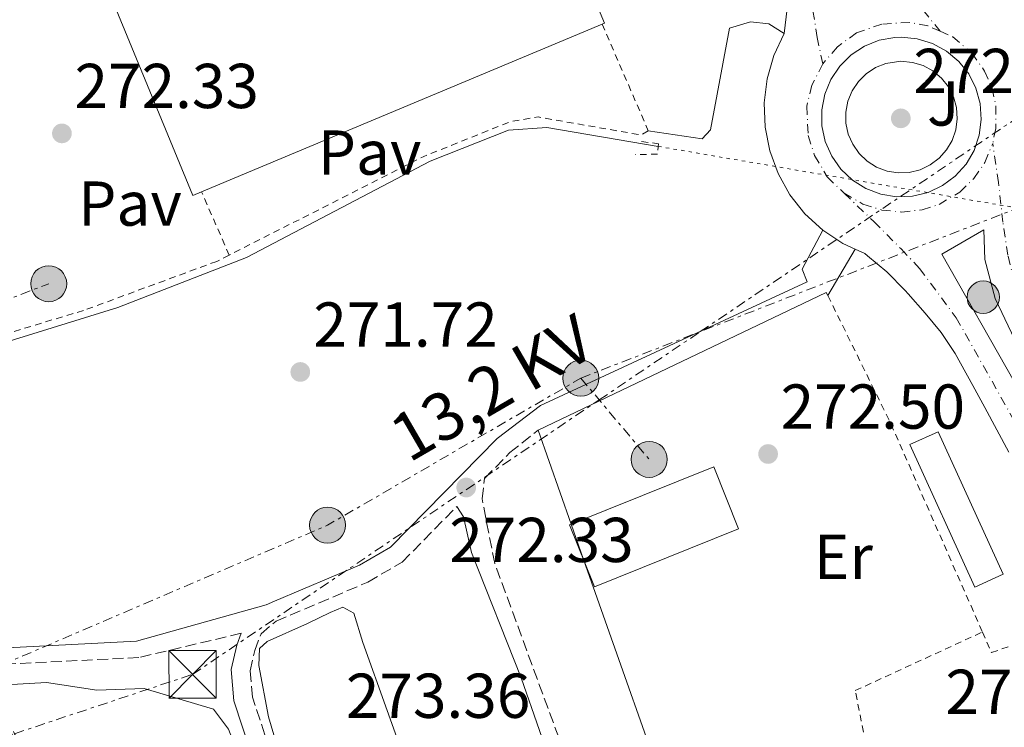
# Model space of a CAD drawing. Units: metres. Extents: x 615524 to 619012, y 4653042 to 4655410.
# Drawn here: x 616608 to 616763, y 4654947 to 4655059 of the extents above; entities that cross this region are included whole.
import ezdxf
from ezdxf.enums import TextEntityAlignment as Align

# ---------------------------------------------------------------- set-up
doc = ezdxf.new("R2010")
doc.units = ezdxf.units.M
doc.header["$MEASUREMENT"] = 0
for name, pattern in [('DGN Style 2', [1.7399219301090239, 1.043953158065414, -0.6959687720436097]), ('DGN Style 3', [2.435890702152634, 1.739921930109024, -0.6959687720436097]), ('DGN Style 4', [2.7856150101045474, 1.391937544087219, -0.6959687720436097, 0.001739921930109024, -0.6959687720436097]), ('DGN Style 5', [1.217945351076317, 0.5219765790327072, -0.6959687720436097]), ('DGN Style 7', [3.4798438602180486, 1.565929737098122, -0.6959687720436097, 0.5219765790327072, -0.6959687720436097])]:
    doc.linetypes.add(name, pattern=pattern)
for name, color, linetype, lineweight in [('Acequia sin especificar', 4, 'Continuous', 0), ('Acequia sin especificar no vista', 4, 'DGN Style 5', 0), ('Camino', 7, 'DGN Style 3', 0), ('Carretera', 9, 'Continuous', 0), ('Cauce permanente', 151, 'Continuous', 13), ('Cota de punto acotado terreno', 7, 'Continuous', 0), ('Edificio', 1, 'Continuous', 13), ('Eje de carretera', 7, 'DGN Style 4', 0), ('Etiqueta de uso rústico', 92, 'Continuous', 0), ('Hito kilométrico (PK) carretera', 7, 'Continuous', 0), ('Invernadero', 7, 'Continuous', 0), ('Línea  de muro-pared o tapia', 1, 'Continuous', 13), ('Línea blanca (vial)', 7, 'Continuous', 13), ('Línea de bordillo', 7, 'Continuous', 13), ('Línea de cambio de uso (parcela vista)', 92, 'Continuous', 0), ('Línea de pavimento', 1, 'Continuous', 0), ('Línea eléctrica', 6, 'DGN Style 7', 0), ('Margen derecho', 7, 'Continuous', 0), ('Nave industrial', 1, 'Continuous', 13), ('Pavimento', 7, 'Continuous', 0), ('Pontón-alcantarilla (pasos de agua)', 1, 'DGN Style 2', 0), ('Poste tendido eléctrico', 7, 'Continuous', 0), ('Puente', 1, 'Continuous', 0), ('Punto acotado terreno (símbolo)', 7, 'Continuous', 0), ('Tensión línea eléctrica', 7, 'Continuous', 0), ('Torre eléctrica', 7, 'Continuous', 0), ('Verja', 7, 'DGN Style 2', 0), ('Zona ajardinada', 92, 'Continuous', 0)]:
    doc.layers.add(name, color=color, linetype=linetype, lineweight=lineweight)
doc.styles.add('Style-Arial', font='arial.ttf')

# ---------------------------------------------------------------- blocks, each defined once
blk = doc.blocks.new('5PATER')
at = {"layer": 'Cauce permanente', "linetype": 'Continuous', "lineweight": 0}
h = blk.add_hatch(color=51, dxfattribs=at)
edge = h.paths.add_edge_path()
edge.add_ellipse((0, 0), major_axis=(-0.1095731443231308, -0.1110710700762829), ratio=0.9994222409660317, start_angle=0, end_angle=360)
blk = doc.blocks.new('5TME')
at = {"layer": 'Invernadero', "color": 7, "linetype": 'Continuous', "lineweight": 0}
for p, q in [((-0.375, 0.375), (0.375, -0.375)), ((0.3723, 0.3776), (-0.3716, -0.3784))]:
    blk.add_line(p, q, dxfattribs=at)
at = {"layer": 'Invernadero', "color": 7, "linetype": 'Continuous', "lineweight": 0, "flags": 128}
blk.add_lwpolyline([(-0.375, -0.375), (0.375, -0.375), (0.375, 0.375), (-0.375, 0.375), (-0.3716, -0.3784)], dxfattribs=at)
blk = doc.blocks.new('5PELE')
at = {"layer": 'Invernadero', "linetype": 'Continuous', "lineweight": 0}
h = blk.add_hatch(color=9, dxfattribs=at)
edge = h.paths.add_edge_path()
edge.add_arc((-2.000000476837158e-05, 0), 0.2850000000000001, 0, 360)
at = {"layer": 'Invernadero', "color": 252, "linetype": 'Continuous', "lineweight": 0}
blk.add_circle((-2.000000476837158e-05, 0), 0.2850000000000001, dxfattribs=at)
blk = doc.blocks.new('*U15')
at = {"layer": 'Carretera', "color": 9, "linetype": 'Continuous', "lineweight": 0}
for points in [[(616763.8799999993, 4654991, 272.1399999999995), (616761.9999999994, 4654994.530000002, 272.1499999999942), (616760.1099999985, 4654998.050000002, 272.1600000000035), (616758.2100000008, 4655001.569999999, 272.1699999999983), (616756.2800000019, 4655005.080000001, 272.1600000000035), (616755.4300000002, 4655006.61, 272.1499999999942), (616753.2199999996, 4655009.930000001, 272.0899999999965), (616750.6499999993, 4655013.010000002, 271.9900000000052), (616748.0000000005, 4655016.030000002, 271.9100000000035), (616747.5199999999, 4655016.600000001, 271.8899999999995), (616744.5899999996, 4655019.539999999, 271.8399999999965), (616741.5699999998, 4655022.06, 271.8099999999977), (616741.1400000007, 4655022.41, 271.8099999999977), (616739.6200000008, 4655023.100000001, 271.25), (616737.6600000005, 4655024, 271.8099999999977), (616734.4699999987, 4655026.120000001, 271.6900000000023), (616731.6499999979, 4655028.710000002, 271.8099999999977), (616729.2800000008, 4655031.719999998, 271.8099999999977), (616727.41, 4655035.06, 271.8099999999977), (616726.089999999, 4655038.66, 271.8099999999977), (616725.3500000014, 4655042.420000002, 271.8099999999977), (616725.2199999995, 4655046.250000001, 271.8099999999977), (616725.6900000012, 4655050.050000001, 271.8099999999977), (616726.7500000006, 4655053.73, 271.8099999999977), (616728.3800000001, 4655057.199999999, 272.1000000000058), (616728.8500000017, 4655061.190000001, 271.8099999999977)], [(616846.04, 4654856.249999999, 273.179999999993), (616836.5000000002, 4654875.100000001, 273.0599999999977), (616814.780000001, 4654913.930000001, 272.9499999999971), (616770.5300000011, 4654996.8, 272.4400000000023), (616761.7600000025, 4655015.31, 272.070000000007), (616760.0900000005, 4655021.489999998, 272.070000000007), (616759.9499999997, 4655026.190000002, 272.070000000007), (616753.3099999991, 4655022.309999998, 272.070000000007), (616764.7199999996, 4655002.2, 272.3999999999942), (616812.5100000022, 4654912.690000002, 272.9499999999971), (616834.2199999981, 4654873.879999998, 273.0599999999977), (616843.6799999997, 4654855.190000002, 273.179999999993)]]:
    blk.add_polyline3d(points, dxfattribs=at)
blk.add_polyline3d([(616746.160000001, 4655031.390000002, 272.2599999999948), (616748.6799999999, 4655031.489999998, 272.2599999999948), (616751.140000001, 4655032.09, 272.25), (616753.4200000007, 4655033.170000001, 272.2400000000052), (616755.4400000013, 4655034.670000004, 272.2299999999959), (616757.129999999, 4655036.56, 272.2100000000065), (616758.3999999985, 4655038.73, 272.1900000000023), (616759.2199999989, 4655041.120000001, 272.1699999999983), (616759.5499999997, 4655043.63, 272.1499999999942), (616759.3700000008, 4655046.140000002, 272.1300000000047), (616758.7000000003, 4655048.580000003, 272.1199999999953), (616757.5500000014, 4655050.830000001, 272.1000000000058), (616755.9899999991, 4655052.8, 272.0899999999965), (616754.0500000011, 4655054.430000001, 272.0800000000018), (616751.8400000005, 4655055.640000001, 272.070000000007), (616749.4299999988, 4655056.390000001, 272.070000000007), (616746.9200000009, 4655056.640000001, 272.0800000000018), (616745.8999999994, 4655056.600000002, 272.0800000000018), (616743.4099999995, 4655056.149999999, 272.0800000000018), (616741.0700000015, 4655055.210000002, 272.1000000000058), (616738.9600000014, 4655053.819999999, 272.1100000000006), (616737.170000001, 4655052.050000002, 272.1300000000047), (616735.7600000006, 4655049.95, 272.1399999999995), (616734.8000000018, 4655047.61, 272.1600000000035), (616734.329999998, 4655045.13, 272.179999999993), (616734.3500000024, 4655042.609999999, 272.1999999999971), (616734.88, 4655040.140000001, 272.2200000000012), (616735.8900000004, 4655037.830000001, 272.2299999999959), (616737.3400000009, 4655035.760000002, 272.25), (616739.1700000016, 4655034.020000001, 272.2599999999948), (616741.3099999983, 4655032.679999999, 272.2599999999948), (616743.670000001, 4655031.789999999, 272.2700000000041)], close=True, dxfattribs=at)
blk = doc.blocks.new('5HITCA')
at = {"layer": 'Puente', "linetype": 'Continuous', "lineweight": 0}
h = blk.add_hatch(color=1, dxfattribs=at)
edge = h.paths.add_edge_path()
edge.add_arc((0, 0), 0.2558578010358639, 0, 360)
at = {"layer": 'Puente', "color": 7, "linetype": 'Continuous', "lineweight": 0}
blk.add_circle((0, 0), 0.2558578010358639, dxfattribs=at)

msp = doc.modelspace()

# ---------------------------------------------------------------- linework, layer by layer
at = {"layer": 'Acequia sin especificar', "color": 4, "linetype": 'Continuous', "lineweight": 0}
msp.add_polyline3d([(616414.9199999999, 4655061.140000001, 272.429999999993), (616432.1200000001, 4655058.16, 272.3000000000029), (616440.9199999999, 4655057.09, 271.8099999999977), (616444.8799999999, 4655057.470000001, 271.6100000000006), (616464.29, 4655064.730000001, 271.6100000000006), (616471.5999999996, 4655065.930000001, 271.6100000000006), (616476, 4655065.430000001, 271.6100000000006), (616479.0099999999, 4655055.619999999, 271.6100000000006), (616481.0300000003, 4655052.17, 271.6100000000006), (616484.8099999996, 4655049.08, 271.6100000000006), (616519.0499999998, 4655032.369999999, 271.6100000000006), (616521.2400000002, 4655029.02, 271.6100000000006), (616522.4699999997, 4655025.08, 271.6100000000006), (616530.25, 4654996.42, 271.6100000000006), (616531.6799999997, 4654993.16, 271.6100000000006), (616535.0899999999, 4654991.060000001, 271.6100000000006), (616575.4800000006, 4654999.180000001, 271.6100000000006), (616623.04, 4655013.880000001, 271.6100000000006), (616643.3899999997, 4655021.800000001, 271.6100000000006), (616672.4199999999, 4655037.050000001, 271.6100000000006), (616684.8200000003, 4655041.91, 271.6100000000006), (616690.8399999999, 4655042.33, 271.6100000000006), (616708.4800000006, 4655039.359999999, 271.2599999999948)], dxfattribs=at)
at = {"layer": 'Acequia sin especificar no vista', "color": 4, "linetype": 'DGN Style 5', "lineweight": 0, "extrusion": (0.005630915640185463, -0.0009658258989906205, 0.9999836798515194), "elevation": -752.0685762451967, "flags": 128}
msp.add_lwpolyline([(616697.175417555, 4655040.804790002), (616764.4565469724, 4655029.264784621)], dxfattribs=at)
at = {"layer": 'Camino', "color": 7, "linetype": 'DGN Style 3', "lineweight": 0}
for points in [[(616715.6399999991, 4654901.390000002, 274.5399999999935), (616706.8199999991, 4654903.940000002, 274.5399999999935), (616703.7600000014, 4654906.969999999, 274.5399999999935), (616694.4200000005, 4654941.330000003, 274.4499999999971), (616682.6099999998, 4654973.420000004, 272.8899999999995), (616680.6099999994, 4654983.649999999, 272.479999999996), (616681.0100000016, 4654986.870000003, 272.8899999999995), (616684.9999999992, 4654990.930000001, 272.5099999999947), (616689.4600000007, 4654994.469999999, 272.5099999999947)], [(616658.0300000017, 4654912.390000002, 274.1300000000047), (616653.8599999987, 4654923.180000001, 273.7400000000054), (616644.3199999989, 4654952.260000003, 273.7400000000054), (616643.9600000012, 4654956.440000002, 273.7400000000054), (616644.670000002, 4654959.640000001, 273.7400000000054), (616645.6900000013, 4654962.300000001, 272.5299999999988), (616648.0399999982, 4654964.29, 272.5099999999947), (616662.5699999991, 4654970.470000001, 272.5099999999947), (616667.9899999973, 4654973.630000001, 272.5099999999947), (616676.6299999985, 4654982.420000002, 272.8899999999995)], [(616642.5300000008, 4654962.360000002, 272.8899999999995), (616626.3500000003, 4654958.530000002, 273.3800000000047), (616597.5499999999, 4654957.100000001, 273.3399999999966), (616582.8400000002, 4654954.960000004, 273.3399999999966), (616489.0900000001, 4654946.350000002, 274.1600000000036), (616466.4400000009, 4654946.609999999, 274.1600000000036), (616439.3299999982, 4654945.36, 274.550000000003), (616433.8099999973, 4654945.050000002, 274.5599999999976), (616431.3099999984, 4654943.750000001, 274.5599999999976)]]:
    msp.add_polyline3d(points, dxfattribs=at)
at = {"layer": 'Edificio', "color": 1, "linetype": 'Continuous', "lineweight": 13, "flags": 128}
for points, elevation in [([(616762.9900000002, 4654971.710000001), (616758.5300000003, 4654969.67), (616748.25, 4654992.199999999), (616752.7100000001, 4654994.24), (616762.9900000002, 4654971.710000001)], 275.3600000000006), ([(616721.1799999997, 4654978.9), (616698.4000000004, 4654969.730000001), (616694.4600000001, 4654979.52), (616717.2400000002, 4654988.689999999), (616721.1799999997, 4654978.9)], 279.0599999999977)]:
    msp.add_lwpolyline(points, close=True, dxfattribs=dict(at, elevation=elevation))
at = {"layer": 'Edificio', "color": 51, "linetype": 'Continuous', "lineweight": 13, "flags": 128}
for points, elevation in [([(616758.5300000003, 4654969.67), (616748.25, 4654992.199999999), (616752.7100000001, 4654994.24), (616762.9900000002, 4654971.710000001), (616758.5300000003, 4654969.67)], 275.3600000000006), ([(616694.6993000006, 4654979.6163), (616717.2400000002, 4654988.689999999), (616721.1799999997, 4654978.9), (616698.4000000004, 4654969.730000001), (616696.6714000005, 4654974.0251)], 279.0599999999977), ([(616696.6714000005, 4654974.0251), (616694.4600000001, 4654979.52), (616694.6993000006, 4654979.6163)], 279.0599999999977)]:
    msp.add_lwpolyline(points, dxfattribs=dict(at, elevation=elevation))
at = {"layer": 'Eje de carretera', "color": 7, "linetype": 'DGN Style 4', "lineweight": 0}
for points in [[(616753.0599999982, 4655057.56, 272.0899999999965), (616745.100000001, 4655067.41, 272.1399999999995), (616740.9799999993, 4655072.140000002, 272.1699999999983), (616737.7399999984, 4655077.66, 272.1699999999983), (616728.6499999978, 4655099.970000001, 272.2799999999988), (616714.3099999991, 4655134.780000003, 272.479999999996), (616700.3999999973, 4655169.690000001, 272.6600000000035), (616682.3799999995, 4655213.500000001, 272.8899999999995), (616663.6599999999, 4655260.210000002, 272.9900000000054), (616647.4699999982, 4655300.36, 273.1600000000034), (616641.6299999978, 4655313.690000001, 273.2200000000012), (616638.829999997, 4655321.050000002, 273.3099999999977), (616637.2499999991, 4655326.300000002, 273.2799999999988), (616636.4699999989, 4655330.949999999, 273.2200000000012), (616636.5499999993, 4655335.330000003, 273.1900000000023), (616636.6700000024, 4655343.07, 273.2599999999948)], [(616734.4699999982, 4655052.420000004, 272.1300000000048), (616733.61, 4655056.570000002, 272.1100000000005), (616732.6399999999, 4655062.649999999, 271.9700000000011), (616731.1999999981, 4655069.430000001, 271.9600000000065), (616728.4600000001, 4655077.440000001, 271.9600000000065), (616724.2100000009, 4655088.300000002, 272.0599999999978), (616717.8699999999, 4655103.45, 272.2499999999999), (616705.7799999998, 4655132.82, 272.4600000000063), (616692.8899999994, 4655164.52, 272.8399999999965), (616677.3299999981, 4655202.039999999, 272.8600000000005), (616656.4400000003, 4655253.890000001, 273.0599999999978), (616645.4299999997, 4655282.270000001, 273.0700000000069), (616636.5100000014, 4655304.9, 273.1900000000023), (616630.159999999, 4655317.02, 273.1499999999942), (616625.1200000009, 4655324.230000002, 273.1399999999994), (616619.3000000005, 4655331.059999999, 273.1399999999994), (616614.7499999997, 4655336.230000001, 273.1699999999983)], [(616753.0599999982, 4655057.56, 272.0899999999965), (616751.0699999989, 4655058.440000002, 272.0899999999965), (616748.2300000002, 4655058.970000001, 272.0899999999965), (616743.8299999969, 4655058.699999999, 272.0899999999965), (616739.8299999982, 4655057.32, 272.1000000000059), (616736.8099999984, 4655055.13, 272.1100000000005), (616734.4699999982, 4655052.420000004, 272.1300000000048)], [(616753.0599999982, 4655057.56, 272.0899999999965), (616755.0499999998, 4655056.670000002, 272.0899999999965), (616758.0599999983, 4655054.120000003, 272.0899999999965), (616760.0599999988, 4655051.280000002, 272.0899999999965), (616761.239999999, 4655048.559999999, 272.1000000000059), (616761.8500000014, 4655045.800000003, 272.1100000000005), (616761.8200000002, 4655042.170000004, 272.1199999999953), (616761.3599999996, 4655039.820000002, 272.1300000000048)], [(616734.4699999982, 4655052.420000004, 272.1300000000048), (616732.7499999994, 4655049.039999999, 272.070000000007), (616731.9499999991, 4655045.74, 272.0800000000019), (616732.1799999994, 4655041.06, 272.1000000000059), (616733.1900000019, 4655037.91, 272.1100000000005), (616735.1999999991, 4655034.539999999, 272.1300000000048), (616737.839999999, 4655031.960000002, 272.1100000000005)], [(616737.839999999, 4655031.960000002, 272.1100000000005), (616740.8399999985, 4655030.239999998, 272.0099999999949), (616743.8299999969, 4655029.289999999, 272.1499999999943), (616746.9200000004, 4655028.969999999, 272.1900000000023), (616750.2100000005, 4655029.350000001, 272.2100000000065), (616752.8599999994, 4655030.200000001, 272.1999999999972), (616756.1299999994, 4655032.140000001, 272.1900000000023), (616758.379999998, 4655034.289999999, 272.1600000000034), (616760.1200000015, 4655036.830000003, 272.1399999999995), (616761.3599999996, 4655039.820000002, 272.1300000000048)], [(616848.3199999994, 4654858.77, 273.1199999999953), (616838.8400000001, 4654877.609999999, 273.0299999999988), (616826.3299999975, 4654900.010000003, 272.9600000000065), (616817.1599999988, 4654916.920000002, 272.9100000000035), (616803.8599999994, 4654941.820000002, 272.6900000000024), (616782.9400000004, 4654980.480000001, 272.3500000000058), (616773.2300000007, 4654998.039999999, 272.2700000000042), (616768.7499999992, 4655007.530000002, 272.1699999999983), (616765.4600000012, 4655015.030000003, 272.070000000007), (616763.7499999991, 4655022.149999999, 272.070000000007), (616762.9600000001, 4655027.370000001, 272.0599999999978), (616762.2600000005, 4655033.640000001, 272.0800000000019), (616761.3599999996, 4655039.820000002, 272.1300000000048)], [(616737.839999999, 4655031.960000002, 272.1100000000005), (616742.5599999975, 4655027.470000001, 272.0599999999978), (616746.8899999991, 4655023.140000002, 272), (616749.7800000014, 4655020.050000001, 271.9700000000011), (616755.5899999985, 4655012.270000001, 272.1399999999995), (616764.9899999974, 4654995.54, 272.3000000000029), (616786.6799999998, 4654954.07, 272.5299999999988), (616797.1299999993, 4654935.710000001, 272.6699999999982), (616827.4999999988, 4654878.820000002, 273.0299999999988), (616841.7500000002, 4654852.170000004, 273.1900000000023), (616853.4699999993, 4654823.13, 273.4199999999982), (616864.6999999988, 4654787.219999999, 273.6000000000059), (616872.219999998, 4654763.510000003, 273.8099999999978), (616880.6999999982, 4654743.649999999, 274.0200000000042), (616890.6799999983, 4654722.270000001, 274.1000000000058), (616894.61, 4654712.260000002, 274.0800000000018), (616896.0100000014, 4654705.050000002, 274.0800000000018), (616896.4699999974, 4654697.500000001, 274.0599999999977), (616896.3400000001, 4654689.040000001, 274.0500000000029)]]:
    msp.add_polyline3d(points, dxfattribs=at)
at = {"layer": 'Línea  de muro-pared o tapia', "color": 1, "linetype": 'Continuous', "lineweight": 13, "extrusion": (0.00347748938385584, 0.06827151070872269, 0.9976607178260222), "elevation": 320221.1155496191, "flags": 128}
msp.add_lwpolyline([(-379096.3958236054, -4669356.70254619), (-379090.4076960402, -4669371.304648768), (-379134.8202201785, -4669395.441564471)], dxfattribs=at)
at = {"layer": 'Línea  de muro-pared o tapia', "color": 1, "linetype": 'Continuous', "lineweight": 13, "extrusion": (-0.02104171302409237, 0.05965641999188406, 0.9979971732759386), "elevation": 264997.2741445501, "flags": 128}
msp.add_lwpolyline([(-2129966.259556699, -4176376.205802613), (-2129966.259556699, -4176382.146503034)], dxfattribs=at)
at = {"layer": 'Línea  de muro-pared o tapia', "color": 1, "linetype": 'Continuous', "lineweight": 13, "extrusion": (-0.02104096321094605, 0.05965248526150643, 0.9979974242798834), "elevation": 264979.4205531676, "flags": 128}
msp.add_lwpolyline([(-2130006.06615103, -4176309.356520931), (-2130006.06615103, -4176357.036867342)], dxfattribs=at)
at = {"layer": 'Línea  de muro-pared o tapia', "color": 1, "linetype": 'Continuous', "lineweight": 13}
msp.add_polyline3d([(616667.4600000001, 4654888.130000001, 275.3800000000047), (616666.5300000003, 4654887.890000001, 275.3800000000047), (616656.0800000001, 4654918.01, 274.1499999999942), (616646.8499999996, 4654949.17, 274.1499999999942), (616645.3399999999, 4654957.27, 274.1499999999942), (616645.4199999999, 4654959.960000001, 274.1499999999942), (616646.6399999997, 4654961.08, 274.1499999999942), (616653.0099999999, 4654963.930000001, 274.1499999999942), (616656.5999999996, 4654965.65, 274.1499999999942), (616658.6200000001, 4654966.480000001, 274.1499999999942), (616660.3200000003, 4654965.560000001, 274.1499999999942), (616661.7699999996, 4654960.91, 274.1499999999942), (616669.4600000001, 4654939.41, 274.1499999999942), (616675.3499999996, 4654922.880000001, 274.1499999999942), (616680.6399999997, 4654907.52, 274.1499999999942), (616683.5499999998, 4654896.66, 274.5599999999977), (616684.29, 4654889.630000001, 275.7899999999936)], dxfattribs=at)
at = {"layer": 'Línea blanca (vial)', "color": 7, "linetype": 'Continuous', "lineweight": 13, "flags": 128}
for points, elevation in [([(616728.3799999995, 4655057.199999999), (616728.8500000013, 4655061.190000001), (616728.7999999998, 4655062.980000002), (616728.5599999984, 4655066.980000001), (616727.8200000008, 4655070.289999999), (616727.1200000012, 4655072.080000004)], 271.8099999999976), ([(616734.4699999982, 4655026.120000003), (616731.6499999975, 4655028.710000002), (616729.2800000004, 4655031.719999999), (616727.4099999995, 4655035.060000001), (616726.0899999985, 4655038.660000001), (616725.350000001, 4655042.420000004), (616725.219999999, 4655046.250000002), (616725.6900000006, 4655050.050000002), (616726.7500000001, 4655053.730000001), (616728.3799999995, 4655057.199999999)], 271.8099999999977), ([(616739.6200000005, 4655023.100000001), (616737.66, 4655024), (616734.4699999982, 4655026.120000003)], 271.8099999999976)]:
    msp.add_lwpolyline(points, dxfattribs=dict(at, elevation=elevation))
at = {"layer": 'Línea blanca (vial)', "color": 7, "linetype": 'Continuous', "lineweight": 13}
for points in [[(616746.1600000004, 4655031.390000002, 272.2599999999948), (616743.6700000004, 4655031.79, 272.2700000000042), (616741.3099999978, 4655032.680000001, 272.2599999999948), (616739.1700000011, 4655034.020000001, 272.2599999999948), (616737.3400000005, 4655035.760000002, 272.2499999999999), (616735.8899999998, 4655037.830000003, 272.2299999999959), (616734.8799999994, 4655040.140000001, 272.2200000000013), (616734.3500000021, 4655042.61, 272.1999999999972), (616734.3299999974, 4655045.13, 272.179999999993), (616734.8000000013, 4655047.61, 272.1600000000034), (616735.7600000001, 4655049.950000001, 272.1399999999995), (616737.1700000005, 4655052.050000002, 272.1300000000048), (616738.9600000009, 4655053.82, 272.1100000000005), (616741.070000001, 4655055.210000004, 272.1000000000059), (616743.409999999, 4655056.149999999, 272.0800000000019), (616745.899999999, 4655056.600000002, 272.0800000000019), (616746.9200000004, 4655056.640000001, 272.0800000000019), (616749.4299999983, 4655056.390000001, 272.070000000007), (616751.8400000001, 4655055.640000002, 272.070000000007), (616754.0500000007, 4655054.430000001, 272.0800000000019), (616755.9899999986, 4655052.800000001, 272.0899999999965), (616757.550000001, 4655050.830000003, 272.1000000000059), (616758.6999999998, 4655048.580000003, 272.1199999999953), (616759.3700000005, 4655046.140000002, 272.1300000000048), (616759.5499999991, 4655043.63, 272.1499999999943), (616759.2199999985, 4655041.120000003, 272.1699999999983), (616758.399999998, 4655038.730000001, 272.1900000000023), (616757.1299999985, 4655036.56, 272.2100000000065), (616755.4400000009, 4655034.670000004, 272.2299999999959), (616753.4200000003, 4655033.170000002, 272.2400000000053), (616751.1400000004, 4655032.09, 272.2499999999999), (616748.6799999995, 4655031.489999998, 272.2599999999948), (616746.1600000004, 4655031.390000002, 272.2599999999948)], [(616843.6799999991, 4654855.190000003, 273.1799999999931), (616834.2199999976, 4654873.88, 273.0599999999978), (616812.5100000018, 4654912.690000003, 272.949999999997), (616764.7199999992, 4655002.200000001, 272.3999999999942), (616753.3099999985, 4655022.309999999, 272.070000000007), (616759.9499999993, 4655026.190000003, 272.070000000007), (616760.0900000001, 4655021.489999998, 272.070000000007), (616761.760000002, 4655015.31, 272.070000000007), (616770.5300000006, 4654996.800000001, 272.4400000000023), (616814.7800000005, 4654913.930000002, 272.949999999997), (616836.4999999999, 4654875.100000001, 273.0599999999978), (616846.0399999997, 4654856.25, 273.1799999999931)], [(616763.8799999988, 4654991, 272.1399999999995), (616761.999999999, 4654994.530000002, 272.1499999999943), (616760.109999998, 4654998.050000003, 272.1600000000034), (616758.2100000003, 4655001.57, 272.1699999999983), (616756.2800000013, 4655005.080000003, 272.1600000000034), (616755.4299999997, 4655006.61, 272.1499999999943), (616753.2199999992, 4655009.930000001, 272.0899999999965), (616750.6499999987, 4655013.010000003, 271.9900000000054), (616748, 4655016.030000002, 271.9100000000035), (616747.5199999994, 4655016.600000001, 271.8899999999995), (616744.5899999992, 4655019.539999999, 271.8399999999965), (616741.5699999994, 4655022.060000001, 271.8099999999976), (616741.1400000004, 4655022.410000001, 271.8099999999976), (616739.6200000005, 4655023.100000001, 271.8099999999976)]]:
    msp.add_polyline3d(points, dxfattribs=at)
at = {"layer": 'Línea de bordillo', "color": 7, "linetype": 'Continuous', "lineweight": 13}
msp.add_polyline3d([(616746.3900000006, 4655035.190000002, 272.2599999999948), (616744.6499999972, 4655035.469999999, 272.2700000000042), (616742.9999999999, 4655036.090000001, 272.2599999999948), (616741.5000000001, 4655037.030000002, 272.2599999999948), (616740.2199999993, 4655038.239999998, 272.2499999999999), (616739.2100000012, 4655039.690000001, 272.2299999999959), (616738.5100000016, 4655041.300000001, 272.2200000000013), (616738.1400000006, 4655043.030000003, 272.1999999999972), (616738.1200000005, 4655044.79, 272.179999999993), (616738.449999999, 4655046.52, 272.1600000000034), (616739.1199999996, 4655048.149999999, 272.1399999999995), (616740.11, 4655049.620000003, 272.1300000000048), (616741.3599999994, 4655050.86, 272.1100000000005), (616742.8299999977, 4655051.830000003, 272.1000000000059), (616744.4699999985, 4655052.49, 272.0800000000019), (616746.7999999997, 4655052.840000001, 272.0800000000019), (616748.6700000005, 4655052.649999999, 272.070000000007), (616750.3500000014, 4655052.13, 272.070000000007), (616751.8999999982, 4655051.29, 272.0800000000019), (616753.2500000005, 4655050.149999999, 272.0899999999965), (616754.3500000001, 4655048.770000001, 272.1000000000059), (616755.149999998, 4655047.199999999, 272.1199999999953), (616755.6199999999, 4655045.500000001, 272.1300000000048), (616755.7399999984, 4655043.739999999, 272.1499999999943), (616755.5100000004, 4655041.989999999, 272.1699999999983), (616754.9400000002, 4655040.320000002, 272.1900000000023), (616754.0500000007, 4655038.800000002, 272.2100000000065), (616752.8700000005, 4655037.489999999, 272.2299999999959), (616751.4600000001, 4655036.430000001, 272.2400000000053), (616749.8599999996, 4655035.680000002, 272.2499999999999), (616748.1499999977, 4655035.260000002, 272.2599999999948), (616746.3900000006, 4655035.190000002, 272.2599999999948)], dxfattribs=at)
at = {"layer": 'Línea de cambio de uso (parcela vista)', "color": 92, "linetype": 'Continuous', "lineweight": 0}
msp.add_polyline3d([(616462.6699999999, 4654911.449999999, 275.7899999999936), (616481.2699999996, 4654909.180000001, 275.6999999999971), (616527.8700000001, 4654911.480000001, 275.3800000000047), (616598.9100000003, 4654913.82, 275.3800000000047), (616645.2300000006, 4654914.939999999, 274.5599999999977), (616648.3300000001, 4654916.359999999, 274.5599999999977), (616646.6500000004, 4654928.26, 274.5599999999977), (616644.1900000004, 4654937.58, 274.5599999999977), (616640.5099999999, 4654947.180000001, 274.1499999999942), (616638.1299999999, 4654950.390000001, 274.5599999999977), (616627.1900000004, 4654953.609999999, 274.5599999999977), (616619.6900000004, 4654953.350000001, 274.1499999999942), (616611.7699999996, 4654954.600000001, 274.1499999999942), (616590.5800000001, 4654953.359999999, 274.1499999999942), (616502.4400000004, 4654945.09, 274.8600000000006), (616478.0999999996, 4654943.890000001, 275.3800000000047), (616452.7599999999, 4654943.680000001, 275.3800000000047)], dxfattribs=at)
at = {"layer": 'Línea de pavimento', "color": 1, "linetype": 'Continuous', "lineweight": 0, "elevation": 271.6900000000023, "flags": 128}
msp.add_lwpolyline([(616732.0300000003, 4655017.930000001), (616731.2000000002, 4655019.949999999), (616734.4699999997, 4655026.119999999)], dxfattribs=at)
at = {"layer": 'Línea de pavimento', "color": 1, "linetype": 'Continuous', "lineweight": 0, "extrusion": (0.04866507169120389, 0.08249460189505063, 0.9954026077198449), "elevation": 414297.9582262144, "flags": 128}
msp.add_lwpolyline([(1834003.695246435, -4302827.194465733), (1834003.695246435, -4302835.755826606)], dxfattribs=at)
at = {"layer": 'Línea de pavimento', "color": 1, "linetype": 'Continuous', "lineweight": 0}
msp.add_polyline3d([(616728.3799999999, 4655057.199999999, 272.1000000000058), (616725.9400000004, 4655058.76, 272.1000000000058), (616723.0700000003, 4655059.08, 272.1000000000058), (616719.7599999999, 4655058.07, 272.5099999999948), (616716.7300000006, 4655041.970000001, 272.5099999999948), (616715.4400000004, 4655040.58, 272.5099999999948), (616706.8899999997, 4655041.850000001, 272.5099999999948)], dxfattribs=at)
at = {"layer": 'Línea eléctrica', "color": 6, "linetype": 'DGN Style 7', "lineweight": 0, "extrusion": (-0.3629567610945537, 0.9318059827774198, 5.996501133431994e-06), "elevation": 4113725.310436649, "flags": 128}
msp.add_lwpolyline([(-2264205.943218959, 247.7520415177913), (-2264226.209494564, 247.8156415178011), (-2264291.958978558, 248.0220415178002)], dxfattribs=at)
at = {"layer": 'Línea eléctrica', "color": 6, "linetype": 'DGN Style 7', "lineweight": 0, "extrusion": (-0.02074784564030434, -0.008096170201354011, 0.9997519587024357), "elevation": -50207.73569970662, "flags": 128}
msp.add_lwpolyline([(-4112397.716039453, 2266028.466988638), (-4112397.716039454, 2266067.979315829)], dxfattribs=at)
at = {"layer": 'Línea eléctrica', "color": 6, "linetype": 'DGN Style 7', "lineweight": 0, "extrusion": (0.1054718066848045, -0.1878930293154977, 0.9765100652473014), "elevation": -809332.4742279688, "flags": 128}
msp.add_lwpolyline([(2816246.825482407, 3669134.440479561), (2816305.995242498, 3669127.989519102), (2816352.282403566, 3669128.685665914)], dxfattribs=at)
at = {"layer": 'Línea eléctrica', "color": 6, "linetype": 'DGN Style 7', "lineweight": 0, "extrusion": (0.7646937677425175, 0.6443938145820697, 0.0002308768548140893), "elevation": 3471238.779753553, "flags": 128}
msp.add_lwpolyline([(3162256.4093541, -529.0087058773717), (3162251.91374323, -528.9739058764357), (3162239.618344601, -528.8787058739023)], dxfattribs=at)
at = {"layer": 'Línea eléctrica', "color": 6, "linetype": 'DGN Style 7', "lineweight": 0, "extrusion": (0.8783253246580247, 0.4780634047804002, 7.123304653274067e-05), "elevation": 2766940.859414584, "flags": 128}
msp.add_lwpolyline([(3793791.118766721, 76.56237320222729), (3793780.297149702, 76.91327320310796), (3793706.924556709, 79.29237320914947)], dxfattribs=at)
at = {"layer": 'Línea eléctrica', "color": 6, "linetype": 'DGN Style 7', "lineweight": 0}
msp.add_polyline3d([(615535.2699999994, 4654668.21, 286.3500000000058), (615791.6499999992, 4654747.210000001, 285.3300000000018), (615803.7330542497, 4654750.843377565, 285.6352999999945), (615864.4800000003, 4654769.109999998, 287.1699999999983), (616074.4600000001, 4654802.050000001, 284.6300000000047), (616270.5300000022, 4654832.480000001, 283.820000000007), (616325.0490350649, 4654851.204975711, 282.3294000000024), (616461.8200000013, 4654898.179999999, 278.5899999999965), (616606.6933971366, 4654946.485087742, 274.5625), (616634.8400000001, 4654955.870000001, 273.7799999999988), (616699.1269377724, 4654999.272229118, 273.3053999999975), (616715.114236998, 4655010.0657814, 273.1873999999953), (616794.6900000012, 4655063.789999999, 272.6000000000058), (616976.2399999994, 4655186.48, 270.75), (617045.4299999994, 4655343.260000002, 269.7200000000012), (617061.2499999999, 4655379.659999999, 269.4700000000012)], dxfattribs=at)
at = {"layer": 'Margen derecho', "color": 7, "linetype": 'Continuous', "lineweight": 0}
for points in [[(616431.9099999998, 4654956.219999999, 274.1600000000036), (616433.1999999994, 4654948.180000001, 274.570000000007), (616434.3099999981, 4654947.670000004, 274.570000000007), (616466.3899999995, 4654949.190000001, 274.1600000000036), (616488.9899999973, 4654948.940000003, 274.1600000000036), (616582.5399999986, 4654957.530000003, 273.3399999999966), (616597.2999999997, 4654959.670000002, 273.3399999999966), (616625.9899999981, 4654961.100000002, 273.3800000000047), (616646.4699999992, 4654966.850000001, 272.5099999999947), (616647.8199999991, 4654967.430000001, 272.5099999999947), (616661.239999997, 4654973.13, 272.5099999999947), (616666.1499999977, 4654976, 272.5099999999947), (616683.03, 4654993.170000004, 272.5099999999947), (616689.8799999986, 4654998.370000003, 272.5099999999947), (616732.0299999996, 4655017.930000001, 271.6900000000023)], [(616676.6299999985, 4654982.420000002, 272.8899999999995), (616677.699999999, 4654980.77, 272.479999999996), (616678.9499999986, 4654975.149999999, 272.8899999999995), (616686.7899999997, 4654955.300000002, 274.1199999999953), (616692.6200000012, 4654938.690000002, 274.3500000000058), (616699.2100000004, 4654912.750000001, 274.5399999999935), (616706.7899999977, 4654890.590000002, 274.5399999999935)], [(616664.8899999993, 4654883.710000002, 275.3899999999995), (616651.0500000013, 4654922.210000004, 273.7400000000054), (616641.390000001, 4654951.660000001, 273.7400000000054), (616640.9599999995, 4654956.640000001, 273.7400000000054), (616641.82, 4654960.500000001, 273.7400000000054), (616642.5300000008, 4654962.360000002, 272.8899999999995)]]:
    msp.add_polyline3d(points, dxfattribs=at)
at = {"layer": 'Nave industrial', "color": 1, "linetype": 'Continuous', "lineweight": 13, "extrusion": (0.005239351976570668, 0.002194025176479385, 0.999983867592068), "elevation": 13723.51777338494, "flags": 128}
msp.add_lwpolyline([(616689.6731430006, 4655039.804360704), (616626.3419688883, 4655013.284296871)], dxfattribs=at)
at = {"layer": 'Nave industrial', "color": 1, "linetype": 'Continuous', "lineweight": 13}
msp.add_polyline3d([(616636.2699999996, 4655032.189999999, 279.4900000000052), (616634.8799999999, 4655031.609999999, 279.5), (616622.3899999997, 4655061.9, 279.0899999999965), (616623.75, 4655062.470000001, 279.0899999999965), (616686.7599999999, 4655088.850000001, 279.0899999999965), (616687.3099999996, 4655089.08, 279.0899999999965), (616699.9600000001, 4655058.859999999, 279.0899999999965), (616699.5999999996, 4655058.710000001, 279.1000000000058)], close=True, dxfattribs=at)
for points in [[(616686.7599999999, 4655088.850000001, 279.0899999999965), (616687.3099999996, 4655089.08, 279.0899999999965), (616699.9600000001, 4655058.859999999, 279.0899999999965), (616699.5999999996, 4655058.710000001, 279.1000000000058)], [(616636.2699999996, 4655032.189999999, 279.4900000000052), (616634.8799999999, 4655031.609999999, 279.5), (616622.3899999997, 4655061.9, 279.0899999999965), (616623.75, 4655062.470000001, 279.0899999999965)]]:
    msp.add_polyline3d(points, dxfattribs=at)
at = {"layer": 'Pontón-alcantarilla (pasos de agua)', "color": 1, "linetype": 'DGN Style 2', "lineweight": 0}
msp.add_polyline3d([(616705.8200000003, 4655040.119999999, 272.429999999993), (616708.5199999996, 4655039.789999999, 272.429999999993), (616708.3700000001, 4655038.140000001, 272.429999999993), (616704.8300000001, 4655038.07, 272.0200000000041)], dxfattribs=at)
at = {"layer": 'Verja', "color": 7, "linetype": 'DGN Style 2', "lineweight": 0, "extrusion": (0.008856321725719825, -0.02048252185218012, 0.9997509849277798), "elevation": -89612.37975081353, "flags": 128}
msp.add_lwpolyline([(2413523.582041878, 4027004.296648431), (2413523.582041878, 4026985.923521315)], dxfattribs=at)
at = {"layer": 'Verja', "color": 7, "linetype": 'DGN Style 2', "lineweight": 0, "elevation": 272.929999999993, "flags": 128}
for points in [[(616706.8899999997, 4655041.850000001), (616705.7300000006, 4655041.17), (616689.4600000001, 4655044.02), (616685.1100000005, 4655043.289999999), (616671.4000000004, 4655037.77), (616640.6299999999, 4655022.17)], [(616640.6299999999, 4655022.17), (616636.2699999996, 4655032.189999999)]]:
    msp.add_lwpolyline(points, dxfattribs=at)
at = {"layer": 'Verja', "color": 7, "linetype": 'DGN Style 2', "lineweight": 0, "extrusion": (-0.007998720302947779, 0.01599744060589556, 0.9998400383899296), "elevation": 69807.28153208553, "flags": 128}
msp.add_lwpolyline([(-2633411.148163788, -3887134.064143152), (-2633411.148163788, -3887133.505036721)], dxfattribs=at)
at = {"layer": 'Verja', "color": 7, "linetype": 'DGN Style 2', "lineweight": 0, "extrusion": (-0.1596536081540154, -0.0589079024147298, 0.9854139152845879), "elevation": -372413.1170354517, "flags": 128}
msp.add_lwpolyline([(-4153729.302563915, 2158095.356810983), (-4153706.980721995, 2158097.707337175), (-4153670.940852247, 2158099.940337056)], dxfattribs=at)
at = {"layer": 'Verja', "color": 7, "linetype": 'DGN Style 2', "lineweight": 0}
for points in [[(616640.6299999999, 4655022.17, 272.929999999993), (616638.6799999997, 4655021.180000001, 272.929999999993), (616617.6100000005, 4655013.42, 272.929999999993), (616582.4100000003, 4655002.789999999, 273.3399999999965)], [(616712.5, 4654929.15, 274.9499999999971), (616741.5899999999, 4654943.33, 273.3000000000029), (616739.6100000005, 4654953.300000001, 272.8899999999995), (616759.7300000006, 4654962.57, 272.8899999999995)], [(616759.7300000006, 4654962.57, 272.8600000000006), (616761.1600000003, 4654959.310000001, 272.8999999999942), (616768.6699999999, 4654961.99, 272.8999999999942), (616787.4100000003, 4654920.960000001, 273.6900000000023)]]:
    msp.add_polyline3d(points, dxfattribs=at)

# ---------------------------------------------------------------- block references
at = {"layer": 'Carretera', "color": 9, "linetype": 'Continuous', "lineweight": 0}
msp.add_blockref('*U15', (0, 0), dxfattribs=at)
at = {"layer": 'Hito kilométrico (PK) carretera', "color": 7, "linetype": 'Continuous', "lineweight": 0, "xscale": 10, "yscale": 10, "zscale": 10}
msp.add_blockref('5HITCA', (616759.8500000014, 4655015.52, 272.1199999999953), dxfattribs=at)
at = {"layer": 'Poste tendido eléctrico', "color": 7, "linetype": 'Continuous', "lineweight": 0, "xscale": 10, "yscale": 10, "zscale": 10}
for p in [(616612.1000000016, 4655017.649999999, 273.5200000000041), (616696.2300000014, 4655002.710000002, 272.4199999999983), (616707.0499999997, 4654989.870000001, 272.5500000000029), (616656.1999999994, 4654979.460000002, 272.2700000000041)]:
    msp.add_blockref('5PELE', p, dxfattribs=at)
at = {"layer": 'Punto acotado terreno (símbolo)', "color": 7, "linetype": 'Continuous', "lineweight": 0, "xscale": 10, "yscale": 10, "zscale": 10}
for p in [(616746.8199999998, 4655043.800000002, 272.9299999999935), (616614.1900000009, 4655041.420000002, 272.3300000000018), (616651.8799999983, 4655003.690000001, 271.7200000000016), (616725.8400000005, 4654990.719999999, 272.5), (616678.1099999981, 4654985.420000004, 272.3300000000018)]:
    msp.add_blockref('5PATER', p, dxfattribs=at)
at = {"layer": 'Torre eléctrica', "color": 7, "linetype": 'Continuous', "lineweight": 0, "xscale": 10, "yscale": 10, "zscale": 10}
msp.add_blockref('5TME', (616634.8400000001, 4654955.870000001, 273.7799999999988), dxfattribs=at)

# ---------------------------------------------------------------- texts
at = {"layer": 'Cota de punto acotado terreno', "color": 7, "linetype": 'Continuous', "lineweight": 0, "style": 'Style-Arial'}
for s, p in [('272.93', (616748.8099999996, 4655047.8, 272.929999999993)), ('272.33', (616616.1800000007, 4655045.420000001, 272.3300000000018)), ('271.72', (616653.9400000018, 4655007.690000002, 271.7200000000012)), ('272.50', (616727.8200000012, 4654994.719999999, 272.5)), ('272.33', (616675.4299999987, 4654973.63, 272.3300000000018)), ('272.93', (616753.8700000001, 4654949.609999998, 272.929999999993)), ('273.36', (616659.0899999995, 4654948.989999999, 273.3600000000006))]:
    msp.add_text(s, height=7.000000000000002, dxfattribs=at).set_placement(p)
at = {"layer": 'Etiqueta de uso rústico', "color": 92, "linetype": 'Continuous', "lineweight": 0, "style": 'Style-Arial'}
msp.add_text('Er', height=7.000000000000002, dxfattribs=at).set_placement((616737.7354566075, 4654974.460010001, 272.6699999999983), align=Align.MIDDLE_CENTER)
at = {"layer": 'Pavimento', "color": 7, "linetype": 'Continuous', "lineweight": 0, "style": 'Style-Arial'}
for p in [(616662.8357062547, 4655038.390009999, 272.0099999999948), (616624.9557062571, 4655030.32001, 272.320000000007)]:
    msp.add_text('Pav', height=7.000000000000002, dxfattribs=at).set_placement(p, align=Align.MIDDLE_CENTER)
at = {"layer": 'Tensión línea eléctrica', "color": 7, "linetype": 'Continuous', "lineweight": 0, "style": 'Style-Arial'}
msp.add_text('13,2 KV', height=7.5, rotation=30.14648999999999, dxfattribs=at).set_placement((616684.0331181142, 4654997.940625063, 272.2599999999948), align=Align.CENTER)
at = {"layer": 'Zona ajardinada', "color": 92, "linetype": 'Continuous', "lineweight": 0, "style": 'Style-Arial'}
msp.add_text('J', height=7.000000000000002, dxfattribs=at).set_placement((616753.5169051373, 4655046.150009998, 272.3800000000047), align=Align.MIDDLE_CENTER)

doc.saveas('drawing.dxf')
